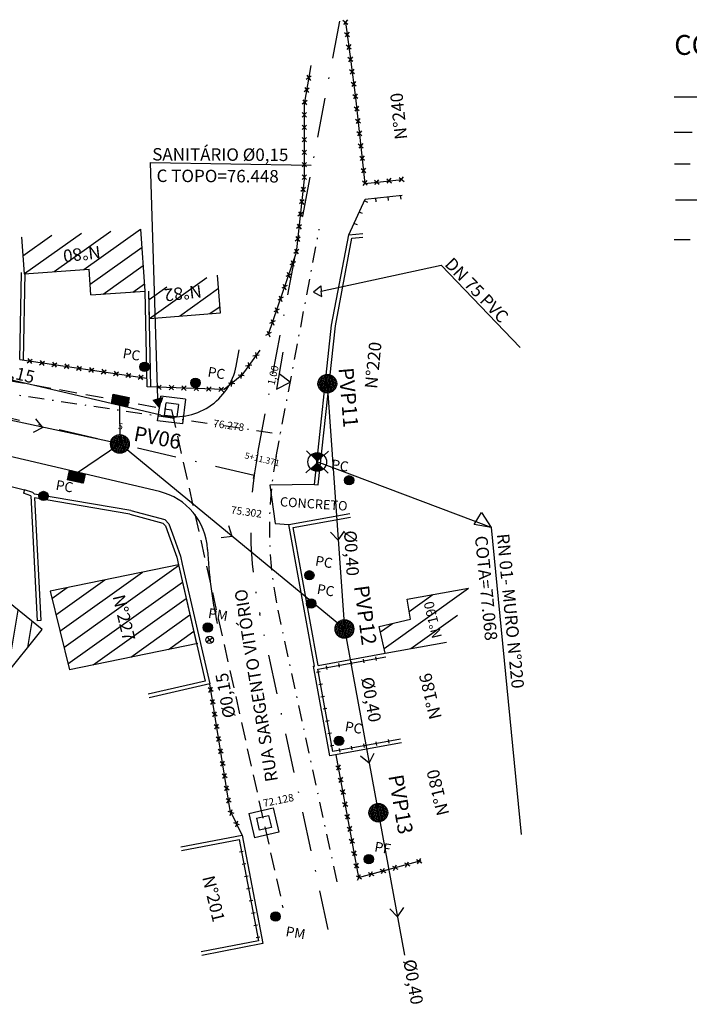
# Model space of a CAD drawing. Extents: x 724611 to 725088, y 6680699 to 6680939.
# Drawn here: x 724738 to 724792, y 6680818 to 6680897 of the extents above; entities that cross this region are included whole.
import ezdxf
from ezdxf.enums import TextEntityAlignment as Align

# ---------------------------------------------------------------- set-up
doc = ezdxf.new("R2010")
doc.units = 0
doc.header["$LTSCALE"] = 12.7
doc.header["$MEASUREMENT"] = 0
for name, pattern in [('ACAD_ISO05W100', [34, 24, -3, 0.5, -3, 0.5, -3]), ('DASHDOT', [1, 0.5, -0.25, 0, -0.25]), ('DASHDOT2', [0.5, 0.25, -0.125, 0, -0.125]), ('DIVIDE2', [0.625, 0.25, -0.125, 0, -0.125, 0, -0.125]), ('HIDDEN', [0.375, 0.25, -0.125]), ('HIDDEN2', [0.1875, 0.125, -0.0625])]:
    doc.linetypes.add(name, pattern=pattern)
doc.layers.get('0').update_dxf_attribs({"linetype": 'CONTINUOUS'})
for name, color, linetype in [('BL_PROJETADA', 1, 'CONTINUOUS'), ('CAIXA', 7, 'CONTINUOUS'), ('CANALSANITÁRIO', 4, 'ACAD_ISO05W100'), ('CERCA_ARAME', 8, 'CONTINUOUS'), ('CERCA_MADEIRA', 8, 'CONTINUOUS'), ('CONV', 7, 'CONTINUOUS'), ('EIXO_EXISTENTE', 8, 'DASHDOT2'), ('EIXO_PROJETO', 5, 'DASHDOT2'), ('ENTRADA', 8, 'CONTINUOUS'), ('GRADE', 7, 'CONTINUOUS'), ('HACHURA', 8, 'CONTINUOUS'), ('MURO', 8, 'CONTINUOUS'), ('MURO_GRADE', 8, 'CONTINUOUS'), ('POSTE', 8, 'CONTINUOUS'), ('PREDIO', 8, 'CONTINUOUS'), ('PV_BL', 10, 'CONTINUOUS'), ('PV_PROJ_EXISTENTE', 7, 'CONTINUOUS'), ('REDE_CLOACAL_EXISTENTE', 7, 'HIDDEN2'), ('REDE_ENVELOPADA', 4, 'ZE'), ('REDE_EXISTENTE', 7, 'HIDDEN2'), ('REDE_PLUVIAL_PROJ', 5, 'CONTINUOUS'), ('REDE_ÁGUA_EXISTENTE', 7, 'DASHDOT'), ('REDEPLUVIAL', 5, 'CONTINUOUS'), ('RN', 1, 'CONTINUOUS'), ('ROW', 8, 'CONTINUOUS'), ('STALBL', 7, 'CONTINUOUS'), ('TEXTO_RUA_SECUNDARIA', 30, 'CONTINUOUS'), ('TEXTOS', 7, 'CONTINUOUS'), ('TXT', 7, 'CONTINUOUS')]:
    doc.layers.add(name, color=color, linetype=linetype)
doc.styles.add('SIMPLEX', font='simplex.shx', dxfattribs={"height": 1})
doc.linetypes.add('TRACKS', pattern='A,0.15,[130,ltypeshp.shx,S=0.25,R=0,X=0,Y=0],0.15', length=0.3)
doc.linetypes.add('ZE', pattern='A,0.5,-0.25,[")",STANDARD,S=0.5,R=10,X=-0.1,Y=-0.25],-0.25', length=1)
pattern_1 = [(35.54188, (726420.273, 6681142.1794), (-0.7266223, 1.0171136), [])]

# ---------------------------------------------------------------- blocks, each defined once
blk = doc.blocks.new('CR_ARAME')
at = {"ltscale": 5}
for p, q in [((-0.177, -0.177), (0.177, 0.177)), ((-0.177, 0.177), (0.177, -0.177))]:
    blk.add_line(p, q, dxfattribs=at)
blk = doc.blocks.new('CR_MADEI')
at = {"color": 7, "linetype": 'CONTINUOUS'}
blk.add_line((0, -0.15), (0, 0.15), dxfattribs=at)
blk = doc.blocks.new('CR_M')
at = {"layer": 'ENTRADA'}
blk.add_blockref('CR_MADEI', (0, 0.15), dxfattribs=at)
blk = doc.blocks.new('GRADE')
at = {"layer": 'CONV', "color": 7, "linetype": 'CONTINUOUS'}
blk.add_line((0, -0.15), (0, 0.15), dxfattribs=at)
blk = doc.blocks.new('LBL_TIC')
blk.add_line((0, -0.04165), (0, 0.04165))
blk = doc.blocks.new('A$C2EF34E55')
at = {"layer": 'STALBL', "xscale": 6.002400960384154, "yscale": 6.002400960384154, "zscale": 6.002400960384154}
for p, rotation in [((60.313, 9.806), 4.4914135230683), ((80.275, 9.375), 353.0322576204921), ((40.537, 6.876), 9.540321656493427), ((99.906, 5.589), 347.9649467361533), ((20.813, 3.561), 9.540321656493427), ((111.027, 3.219), 347.9649467361533), ((1.09, 0.246), 9.540321656493427)]:
    blk.add_blockref('LBL_TIC', p, dxfattribs=dict(at, rotation=rotation))
at = {"layer": 'STALBL', "style": 'SIMPLEX'}
for s, rotation, p in [('3', 4.49141, (60.147, 10.952)), ('4', 353.03226, (80.46, 10.528)), ('2', 9.54032, (40.34, 8.01)), ('5', 347.96495, (100.181, 6.698)), ('1', 9.54032, (20.654, 4.712)), ('5+11.371', 347.96495, (111.595, 4.284)), ('0-PP', 9.54032, (1.026, 1.393))]:
    blk.add_text(s, height=0.5, rotation=rotation, dxfattribs=at).set_placement(p, align=Align.CENTER)

msp = doc.modelspace()

# ---------------------------------------------------------------- hatches: boundary and pattern name
msp.add_hatch(color=256).paths.add_polyline_path([(724749.34, 6680865.535), (724749.467, 6680865.95), (724749.605, 6680866.361), (724748.843, 6680866.15)])
at = {"layer": 'BL_PROJETADA'}
h = msp.add_hatch(dxfattribs=at)
h.set_pattern_fill('ANSI31', color=256, scale=0.484939, angle=528.58666, style=0)
h.set_pattern_definition([(213.586655744, (972046.29861, 7457859.15008), (0.0335333831473, -0.0504973106177), [])])
h.paths.add_polyline_path([(724745.649, 6680866.617), (724745.502, 6680865.887), (724746.778, 6680865.63), (724746.925, 6680866.36)])
h = msp.add_hatch(dxfattribs=at)
h.set_pattern_fill('ANSI31', color=256, scale=0.484939, angle=527.65479, style=0)
h.set_pattern_definition([(212.654786815, (984646.65907, 7453728.291406), (0.0327076868676, -0.051036000869), [])])
h.paths.add_polyline_path([(724742.127, 6680860.488), (724741.968, 6680859.76), (724743.239, 6680859.482), (724743.399, 6680860.21)])
at = {"layer": 'HACHURA'}
h = msp.add_hatch(dxfattribs=at)
h.set_pattern_fill('ANSI31', color=256, scale=10, angle=350.54188, style=0)
h.set_pattern_definition(pattern_1)
h.paths.add_polyline_path([(724747.855, 6680879.879), (724738.289, 6680879.224), (724738.489, 6680876.298), (724743.705, 6680876.655), (724743.846, 6680874.593), (724748.197, 6680874.891)])
h.paths.add_polyline_path([(724744.798, 6680878.821), (724741.273, 6680878.416), (724741.445, 6680876.926), (724744.969, 6680877.331)], flags=24)
h = msp.add_hatch(dxfattribs=at)
h.set_pattern_fill('ANSI31', color=256, scale=10, angle=350.54188, style=0)
h.set_pattern_definition(pattern_1)
h.paths.add_polyline_path([(724748.497, 6680874.897), (724754.003, 6680876.192), (724754.253, 6680873.158), (724748.544, 6680872.7)])
h.paths.add_polyline_path([(724753.386, 6680875.73), (724748.915, 6680875.216), (724749.086, 6680873.726), (724753.557, 6680874.24)], flags=24)
h = msp.add_hatch(dxfattribs=at)
h.set_pattern_fill('ANSI31', color=256, scale=10, angle=395.54188, style=0)
h.set_pattern_definition([(80.54188, (726420.273, 6681142.1794), (-1.2330075, 0.2054084), [])])
h.paths.add_polyline_path([(724736.822, 6680843.833), (724728.43, 6680850.555), (724731.555, 6680854.458), (724739.948, 6680847.736)])
h.paths.add_polyline_path([(724731.989, 6680849.973), (724735.382, 6680847.239), (724736.323, 6680848.407), (724732.93, 6680851.141)], flags=24)
h = msp.add_hatch(dxfattribs=at)
h.set_pattern_fill('ANSI31', color=256, scale=10, angle=350.54188, style=0)
h.set_pattern_definition(pattern_1)
edge = h.paths.add_edge_path()
edge.add_line((724740.57, 6680850.809), (724742.124, 6680844.505))
edge.add_line((724752.424, 6680846.623), (724742.124, 6680844.505))
edge.add_line((724750.87, 6680852.926), (724740.57, 6680850.809))
edge.add_line((724750.87, 6680852.926), (724752.332, 6680846.594))
h.paths.add_polyline_path([(724745.252, 6680850.689), (724746.3, 6680846.312), (724747.758, 6680846.661), (724746.711, 6680851.038)], flags=24)
h = msp.add_hatch(dxfattribs=at)
h.set_pattern_fill('ANSI31', color=256, scale=10, angle=350.54188, style=0)
h.set_pattern_definition(pattern_1)
h.paths.add_polyline_path([(724772.38, 6680846.722), (724774.158, 6680851.057), (724769.235, 6680850.164), (724769.487, 6680848.551), (724766.988, 6680847.984), (724767.456, 6680845.83)])
h.paths.add_polyline_path([(724772.263, 6680846.972), (724771.46, 6680850.325), (724770.293, 6680850.046), (724771.096, 6680846.693)], flags=24)
at = {"layer": 'POSTE'}
h = msp.add_hatch(color=256, dxfattribs=at)
edge = h.paths.add_edge_path()
edge.add_arc((724748.156, 6680868.814), 0.375, 0, 360)
h = msp.add_hatch(color=256, dxfattribs=at)
edge = h.paths.add_edge_path()
edge.add_arc((724752.234, 6680867.54), 0.375, 0, 360)
h = msp.add_hatch(color=256, dxfattribs=at)
edge = h.paths.add_edge_path()
edge.add_arc((724764.562, 6680859.711), 0.375, 0, 360)
h = msp.add_hatch(color=256, dxfattribs=at)
edge = h.paths.add_edge_path()
edge.add_arc((724740.046, 6680858.452), 0.375, 0, 360)
h = msp.add_hatch(color=256, dxfattribs=at)
edge = h.paths.add_edge_path()
edge.add_arc((724761.376, 6680852.084), 0.375, 0, 360)
h = msp.add_hatch(color=256, dxfattribs=at)
edge = h.paths.add_edge_path()
edge.add_arc((724761.513, 6680849.812), 0.375, 0, 360)
h = msp.add_hatch(color=256, dxfattribs=at)
edge = h.paths.add_edge_path()
edge.add_arc((724753.23, 6680847.904), 0.375, 0, 360)
h = msp.add_hatch(color=256, dxfattribs=at)
edge = h.paths.add_edge_path()
edge.add_arc((724763.755, 6680838.788), 0.375, 0, 360)
h = msp.add_hatch(color=256, dxfattribs=at)
edge = h.paths.add_edge_path()
edge.add_arc((724766.149, 6680829.296), 0.375, 0, 360)
h = msp.add_hatch(color=256, dxfattribs=at)
edge = h.paths.add_edge_path()
edge.add_arc((724758.671, 6680824.688), 0.375, 0, 360)
at = {"layer": 'PV_BL', "linetype": 'CONTINUOUS'}
h = msp.add_hatch(dxfattribs=at)
h.set_pattern_fill('ANSI37', color=1, angle=-32.07548, style=0)
h.set_pattern_definition([(12.924520341, (-2093061.81036, 4841483.47446), (-0.0279584068775, 0.1218331953323), []), (102.924520341, (-2093061.81036, 4841483.47446), (-0.1218331953323, -0.0279584068775), [])])
edge = h.paths.add_edge_path()
edge.add_arc((724762.819, 6680867.467), 0.75, 0, 360)
h = msp.add_hatch(dxfattribs=at)
h.set_pattern_fill('ANSI37', color=1, angle=-32.07548, style=0)
h.set_pattern_definition([(12.924520341, (-2093078.45499, 4841478.63645), (-0.0279584068775, 0.1218331953323), []), (102.924520341, (-2093078.45499, 4841478.63645), (-0.1218331953323, -0.0279584068775), [])])
edge = h.paths.add_edge_path()
edge.add_arc((724746.174, 6680862.629), 0.75, 0, 360)
h = msp.add_hatch(dxfattribs=at)
h.set_pattern_fill('ANSI37', color=1, angle=-32.07548, style=0)
h.set_pattern_definition([(12.924520341, (-2093060.43521, 4841463.78612), (-0.0279584068775, 0.1218331953323), []), (102.924520341, (-2093060.43521, 4841463.78612), (-0.1218331953323, -0.0279584068775), [])])
edge = h.paths.add_edge_path()
edge.add_arc((724764.194, 6680847.779), 0.75, 0, 360)
h = msp.add_hatch(dxfattribs=at)
h.set_pattern_fill('ANSI37', color=1, angle=-32.07548, style=0)
h.set_pattern_definition([(12.924520341, (-2093057.71851, 4841449.03419), (-0.0279584068775, 0.1218331953323), []), (102.924520341, (-2093057.71851, 4841449.03419), (-0.1218331953323, -0.0279584068775), [])])
edge = h.paths.add_edge_path()
edge.add_arc((724766.911, 6680833.027), 0.75, 0, 360)

# ---------------------------------------------------------------- linework, layer by layer
at = {"color": 0, "linetype": 'CONTINUOUS'}
for p, q in [((724748.636, 6680885.214), (724761.509, 6680885.02)), ((724749.232, 6680866.258), (724748.636, 6680885.214)), ((724762.337, 6680874.894), (724771.959, 6680876.98)), ((724771.959, 6680876.98), (724778.299, 6680870.375))]:
    msp.add_line(p, q, dxfattribs=at)
at = {"color": 0, "linetype": 'HIDDEN2'}
for p, q in [((724761.697, 6680874.845), (724762.304, 6680875.326)), ((724762.304, 6680875.326), (724762.337, 6680874.894)), ((724761.699, 6680874.827), (724762.382, 6680874.462)), ((724762.382, 6680874.462), (724762.337, 6680874.894)), ((724748.843, 6680866.15), (724749.605, 6680866.361)), ((724748.843, 6680866.15), (724749.34, 6680865.535)), ((724749.34, 6680865.535), (724749.467, 6680865.95)), ((724749.605, 6680866.361), (724749.467, 6680865.95))]:
    msp.add_line(p, q, dxfattribs=at)
at = {"linetype": 'DASHDOT2'}
for p, q in [((724749.442, 6680866.316), (724749.463, 6680866.477)), ((724751.446, 6680866.219), (724749.463, 6680866.477)), ((724749.765, 6680864.925), (724749.894, 6680865.917)), ((724750.886, 6680865.787), (724749.894, 6680865.917)), ((724750.886, 6680865.787), (724750.756, 6680864.796)), ((724751.446, 6680866.219), (724751.188, 6680864.235)), ((724749.204, 6680864.494), (724749.34, 6680865.535)), ((724751.188, 6680864.235), (724749.204, 6680864.494)), ((724750.756, 6680864.796), (724749.765, 6680864.925)), ((724756.532, 6680832.964), (724758.482, 6680833.411)), ((724758.482, 6680833.411), (724758.929, 6680831.462)), ((724756.532, 6680832.964), (724756.979, 6680831.015)), ((724757.131, 6680832.588), (724758.106, 6680832.812)), ((724757.131, 6680832.588), (724757.355, 6680831.614)), ((724758.106, 6680832.812), (724758.33, 6680831.837)), ((724758.33, 6680831.837), (724757.355, 6680831.614)), ((724758.929, 6680831.462), (724756.979, 6680831.015))]:
    msp.add_line(p, q, dxfattribs=at)
at = {"layer": 'BL_PROJETADA'}
for points in [[(724746.925, 6680866.36), (724746.778, 6680865.63), (724745.502, 6680865.887), (724745.649, 6680866.617)], [(724743.399, 6680860.21), (724743.239, 6680859.482), (724741.968, 6680859.76), (724742.127, 6680860.488)]]:
    msp.add_lwpolyline(points, close=True, dxfattribs=at)
at = {"layer": 'CAIXA'}
for p, q in [((724753.132, 6680846.734), (724753.62, 6680847.082)), ((724753.551, 6680846.664), (724753.202, 6680847.152))]:
    msp.add_line(p, q, dxfattribs=at)
msp.add_circle((724753.376, 6680846.908), 0.3, dxfattribs=at)
at = {"layer": 'CANALSANITÁRIO', "linetype": 'DIVIDE2', "ltscale": 0.4}
msp.add_line((724790.669, 6680885.123), (724797.069, 6680885.123), dxfattribs=at)
at = {"layer": 'CERCA_ARAME'}
for p, q in [((724761.485, 6680893.006), (724760.972, 6680889.893)), ((724760.972, 6680889.893), (724760.97, 6680883.894)), ((724760.97, 6680883.894), (724760.323, 6680877.991)), ((724760.323, 6680877.991), (724758.082, 6680871.419)), ((724757.404, 6680870.151), (724755.955, 6680868.162)), ((724738.14, 6680869.398), (724748.347, 6680867.918)), ((724755.955, 6680868.162), (724754.551, 6680866.998)), ((724754.551, 6680866.998), (724748.362, 6680867.225))]:
    msp.add_line(p, q, dxfattribs=at)
for points in [[(724764.273, 6680896.489), (724764.676, 6680893.516), (724765.079, 6680890.413), (724765.831, 6680883.545), (724768.813, 6680883.872)], [(724755.982, 6680831.236), (724755.03, 6680833.206), (724753.383, 6680843.372)], [(724763.512, 6680837.677), (724765.326, 6680827.83), (724770.347, 6680829.18)]]:
    msp.add_lwpolyline(points, dxfattribs=at)
at = {"layer": 'CERCA_MADEIRA'}
for p, q in [((724765.851, 6680882.272), (724768.833, 6680882.598)), ((724764.538, 6680879.427), (724765.851, 6680882.272))]:
    msp.add_line(p, q, dxfattribs=at)
at = {"layer": 'EIXO_EXISTENTE'}
for p, q in [((724757.238, 6680861.915), (724763.818, 6680896.575)), ((724762.897, 6680823.652), (724757.406, 6680848.964))]:
    msp.add_line(p, q, dxfattribs=at)
msp.add_arc((724789.168, 6680855.854), 32.5, 169.25072, 192.23912, dxfattribs=at)
at = {"layer": 'EIXO_PROJETO', "color": 8}
msp.add_line((724756.946, 6680860.1), (724735.016, 6680865.249), dxfattribs=at)
at = {"layer": 'ENTRADA'}
for p, q in [((724761.794, 6680859.373), (724758.196, 6680859.321)), ((724758.196, 6680859.321), (724758.646, 6680856.25)), ((724758.646, 6680856.25), (724759.718, 6680856.152))]:
    msp.add_line(p, q, dxfattribs=at)
at = {"layer": 'GRADE'}
msp.add_line((724735.313, 6680859.722), (724738.528, 6680858.953), dxfattribs=at)
at = {"layer": 'MURO'}
for p, q in [((724763.165, 6680872.16), (724764.538, 6680879.427)), ((724764.538, 6680879.427), (724765.656, 6680879.518)), ((724764.79, 6680879.146), (724765.68, 6680879.219)), ((724763.462, 6680872.116), (724764.79, 6680879.146)), ((724738.14, 6680869.398), (724738.269, 6680876.383)), ((724738.439, 6680869.354), (724738.569, 6680876.378)), ((724748.362, 6680867.225), (724748.197, 6680874.891)), ((724748.662, 6680867.214), (724748.497, 6680874.897)), ((724761.794, 6680859.373), (724763.165, 6680872.16)), ((724761.794, 6680859.373), (724763.165, 6680872.16)), ((724762.092, 6680859.341), (724763.462, 6680872.116)), ((724762.092, 6680859.341), (724763.462, 6680872.116)), ((724759.253, 6680869.99), (724758.728, 6680867.036)), ((724759.843, 6680867.593), (724758.943, 6680868.248)), ((724758.728, 6680867.036), (724759.843, 6680867.593)), ((724738.528, 6680858.953), (724738.433, 6680858.668)), ((724739.023, 6680858.471), (724738.433, 6680858.668)), ((724739.2, 6680858.728), (724738.528, 6680858.953)), ((724739.317, 6680858.603), (724739.2, 6680858.728)), ((724761.794, 6680859.373), (724762.092, 6680859.341)), ((724739.023, 6680858.471), (724739.533, 6680848.431)), ((724747.05, 6680857.288), (724739.317, 6680858.603)), ((724739.333, 6680858.296), (724739.833, 6680848.447)), ((724746.985, 6680856.994), (724739.333, 6680858.296)), ((724747.05, 6680857.288), (724749.777, 6680856.552)), ((724746.985, 6680856.994), (724749.622, 6680856.283)), ((724749.622, 6680856.283), (724749.848, 6680856.057)), ((724749.777, 6680856.552), (724750.108, 6680856.221)), ((724759.718, 6680856.152), (724764.637, 6680857.051)), ((724760.067, 6680855.91), (724764.691, 6680856.755)), ((724749.848, 6680856.057), (724750.217, 6680855.01)), ((724750.108, 6680856.221), (724750.5, 6680855.109)), ((724761.793, 6680844.803), (724759.718, 6680856.152)), ((724762.088, 6680844.857), (724760.067, 6680855.91)), ((724750.217, 6680855.008), (724750.745, 6680853.529)), ((724750.5, 6680855.109), (724751.035, 6680853.61)), ((724750.745, 6680853.529), (724750.871, 6680852.922)), ((724751.035, 6680853.61), (724751.164, 6680852.986)), ((724750.871, 6680852.922), (724753.023, 6680843.597)), ((724751.164, 6680852.986), (724753.383, 6680843.372)), ((724739.833, 6680848.447), (724739.533, 6680848.431)), ((724753.023, 6680843.597), (724748.444, 6680842.54)), ((724753.383, 6680843.372), (724748.511, 6680842.247))]:
    msp.add_line(p, q, dxfattribs=at)
at = {"layer": 'MURO_GRADE'}
for p, q in [((724762.088, 6680844.857), (724767.456, 6680845.83)), ((724761.698, 6680844.786), (724761.793, 6680844.803)), ((724763.03, 6680837.588), (724761.698, 6680844.786)), ((724768.758, 6680838.648), (724763.03, 6680837.588)), ((724751.072, 6680830.294), (724755.982, 6680831.236)), ((724755.982, 6680831.236), (724757.655, 6680822.514)), ((724751.128, 6680829.999), (724755.744, 6680830.885)), ((724755.744, 6680830.885), (724757.304, 6680822.753)), ((724757.304, 6680822.753), (724752.688, 6680821.867)), ((724757.655, 6680822.514), (724752.744, 6680821.573))]:
    msp.add_line(p, q, dxfattribs=at)
msp.add_lwpolyline([(724768.703, 6680838.943), (724763.27, 6680837.938), (724762.047, 6680844.544), (724767.51, 6680845.534)], dxfattribs=at)
at = {"layer": 'POSTE'}
for centre in [(724748.156, 6680868.814), (724752.234, 6680867.54), (724764.562, 6680859.711), (724740.046, 6680858.452), (724761.376, 6680852.084), (724761.513, 6680849.812), (724753.23, 6680847.904), (724763.755, 6680838.788), (724766.149, 6680829.296), (724758.671, 6680824.688)]:
    msp.add_circle(centre, 0.375, dxfattribs=at)
at = {"layer": 'PREDIO'}
for p, q in [((724738.289, 6680879.224), (724738.489, 6680876.298)), ((724748.197, 6680874.891), (724747.855, 6680879.879)), ((724738.489, 6680876.298), (724743.705, 6680876.655)), ((724743.846, 6680874.593), (724743.705, 6680876.655)), ((724754.253, 6680873.158), (724754.003, 6680876.192)), ((724743.846, 6680874.593), (724748.197, 6680874.891)), ((724748.544, 6680872.7), (724748.497, 6680874.897)), ((724748.544, 6680872.7), (724754.253, 6680873.158)), ((724739.948, 6680847.736), (724731.555, 6680854.458)), ((724750.87, 6680852.926), (724740.57, 6680850.809)), ((724750.87, 6680852.926), (724752.332, 6680846.594)), ((724740.57, 6680850.809), (724742.124, 6680844.505)), ((724769.235, 6680850.164), (724774.158, 6680851.057)), ((724769.487, 6680848.551), (724769.235, 6680850.164)), ((724766.988, 6680847.984), (724769.487, 6680848.551)), ((724736.822, 6680843.833), (724739.948, 6680847.736)), ((724767.456, 6680845.83), (724766.988, 6680847.984)), ((724752.424, 6680846.623), (724742.124, 6680844.505)), ((724767.456, 6680845.83), (724772.38, 6680846.722))]:
    msp.add_line(p, q, dxfattribs=at)
at = {"layer": 'PV_BL', "color": 1}
for centre in [(724762.819, 6680867.467), (724746.174, 6680862.629), (724764.194, 6680847.779), (724766.911, 6680833.027)]:
    msp.add_circle(centre, 0.75, dxfattribs=at)
at = {"layer": 'REDE_ENVELOPADA', "linetype": 'TRACKS', "ltscale": 0.2}
msp.add_line((724790.751, 6680882.231), (724797.153, 6680882.231), dxfattribs=at)
at = {"layer": 'REDE_ENVELOPADA', "color": 4, "linetype": 'TRACKS', "ltscale": 0.1}
for p in [(724746.14, 6680865.758), (724742.763, 6680860.349)]:
    msp.add_line(p, (724746.174, 6680862.629), dxfattribs=at)
at = {"layer": 'REDE_EXISTENTE', "ltscale": 0.9}
for p, q in [((724790.66, 6680887.665), (724797.06, 6680887.665)), ((724722.348, 6680870.436), (724750.325, 6680865.356)), ((724750.325, 6680865.356), (724759.257, 6680825.381))]:
    msp.add_line(p, q, dxfattribs=at)
at = {"layer": 'REDE_PLUVIAL_PROJ', "color": 5, "linetype": 'CONTINUOUS'}
for p, q in [((724762.819, 6680867.467), (724764.194, 6680847.779)), ((724746.174, 6680862.629), (724726.623, 6680866.845)), ((724764.194, 6680847.779), (724746.174, 6680862.629)), ((724764.194, 6680847.779), (724769.016, 6680821.597))]:
    msp.add_line(p, q, dxfattribs=at)
at = {"layer": 'REDE_PLUVIAL_PROJ', "color": 5, "linetype": 'HIDDEN'}
for p, q in [((724740.005, 6680863.959), (724739.443, 6680864.644)), ((724740.005, 6680863.959), (724739.221, 6680863.547)), ((724755.184, 6680855.204), (724754.907, 6680856.045)), ((724763.696, 6680854.913), (724763.084, 6680855.553)), ((724763.696, 6680854.913), (724764.2, 6680855.641)), ((724755.184, 6680855.204), (724754.304, 6680855.102)), ((724766.177, 6680837.01), (724765.481, 6680837.558)), ((724766.177, 6680837.01), (724766.573, 6680837.802)), ((724768.448, 6680824.68), (724767.836, 6680825.32)), ((724768.448, 6680824.68), (724768.952, 6680825.408))]:
    msp.add_line(p, q, dxfattribs=at)
at = {"layer": 'REDE_ÁGUA_EXISTENTE', "ltscale": 0.2}
for p, q in [((724758.712, 6680861.635), (724762.174, 6680879.876)), ((724790.66, 6680879.055), (724797.06, 6680879.055)), ((724725.799, 6680868.375), (724759.037, 6680863.433)), ((724763.6, 6680827.485), (724758.872, 6680849.282))]:
    msp.add_line(p, q, dxfattribs=at)
msp.add_arc((724789.168, 6680855.854), 31, 169.25072, 192.23912, dxfattribs=at)
at = {"layer": 'REDEPLUVIAL'}
msp.add_line((724797.06, 6680890.465), (724790.66, 6680890.465), dxfattribs=at)
at = {"layer": 'RN', "color": 7}
for p, q in [((724761.489, 6680861.725), (724761.143, 6680862.086)), ((724762.55, 6680861.703), (724762.91, 6680862.049)), ((724761.467, 6680860.664), (724761.107, 6680860.318)), ((724762.874, 6680860.282), (724762.528, 6680860.643)), ((724775.952, 6680855.923), (724778.368, 6680831.287))]:
    msp.add_line(p, q, dxfattribs=at)
at = {"layer": 'RN', "color": 7, "linetype": 'CONTINUOUS'}
msp.add_line((724775.952, 6680855.923), (724762.008, 6680861.184), dxfattribs=at)
at = {"layer": 'RN', "color": 1, "linetype": 'CONTINUOUS'}
for p, q in [((724774.61, 6680856.17), (724775.181, 6680857.118)), ((724775.181, 6680857.118), (724775.952, 6680855.923)), ((724775.952, 6680855.923), (724774.61, 6680856.17))]:
    msp.add_line(p, q, dxfattribs=at)
at = {"layer": 'RN', "color": 7, "const_width": 0.75}
for points in [[(724762.279, 6680861.443, 0.414214), (724761.749, 6680861.454, 0)], [(724762.268, 6680860.913, -0.414214), (724761.738, 6680860.924, 0)]]:
    msp.add_lwpolyline(points, format="xyb", dxfattribs=at)
at = {"layer": 'RN', "color": 7}
msp.add_circle((724762.008, 6680861.184), 0.75, dxfattribs=at)
at = {"layer": 'ROW'}
for p, q in [((724755.506, 6680868.877), (724755.756, 6680870.194)), ((724749.451, 6680864.942), (724735.702, 6680868.17)), ((724749.355, 6680858.801), (724734.33, 6680862.329))]:
    msp.add_line(p, q, dxfattribs=at)
for centre, radius, start, end in [((724750.594, 6680869.809), 5, 256.78682, 349.25072), ((724748.213, 6680853.933), 5, 2.68465, 76.78682), ((724789.168, 6680855.854), 36, 182.68465, 192.23912)]:
    msp.add_arc(centre, radius, start, end, dxfattribs=at)

# ---------------------------------------------------------------- block references
at = {"layer": 'CERCA_ARAME'}
for p, rotation in [((724764.273, 6680896.489), 277.7170957644707), ((724764.407, 6680895.498), 277.7170957644707), ((724764.541, 6680894.507), 277.7170957644707), ((724764.676, 6680893.516), 277.7170957644707), ((724764.805, 6680892.524), 277.4130223240302), ((724761.322, 6680892.02), 260.6508389659376), ((724761.16, 6680891.033), 260.6508389659376), ((724764.934, 6680891.533), 277.4130223240302), ((724765.063, 6680890.541), 277.4130223240302), ((724760.997, 6680890.046), 260.6508389659376), ((724765.174, 6680889.547), 276.2457749680501), ((724760.972, 6680889.048), 269.9822181624291), ((724765.283, 6680888.553), 276.2457749680501), ((724760.971, 6680888.048), 269.9822181624291), ((724760.971, 6680887.048), 269.9822181624291), ((724765.392, 6680887.559), 276.2457749680501), ((724765.501, 6680886.565), 276.2457749680501), ((724760.971, 6680886.048), 269.9822181624291), ((724765.609, 6680885.571), 276.2457749680501), ((724760.971, 6680885.048), 269.9822181624291), ((724765.718, 6680884.577), 276.2457749680501), ((724760.97, 6680884.048), 269.9822181624291), ((724767.782, 6680883.759), 6.245774968050757), ((724768.776, 6680883.868), 6.245774968050757), ((724760.878, 6680883.053), 263.7468619629346), ((724765.827, 6680883.583), 276.2457749680501), ((724766.788, 6680883.65), 6.245774968050757), ((724760.769, 6680882.059), 263.7468619629346), ((724760.66, 6680881.065), 263.7468619629346), ((724760.551, 6680880.071), 263.7468619629346), ((724760.442, 6680879.077), 263.7468619629346), ((724760.333, 6680878.083), 263.7468619629346), ((724760.03, 6680877.132), 251.1677294405884), ((724759.708, 6680876.186), 251.1677294405884), ((724759.385, 6680875.239), 251.1677294405884), ((724759.062, 6680874.293), 251.1677294405884), ((724758.739, 6680873.346), 251.1677294405884), ((724758.416, 6680872.4), 251.1677294405884), ((724758.094, 6680871.453), 251.1677294405884), ((724757.095, 6680869.726), 233.9143556702201), ((724738.941, 6680869.281), 351.7510610320681), ((724739.93, 6680869.138), 351.7510610320681), ((724740.92, 6680868.995), 351.7510610320681), ((724741.909, 6680868.851), 351.7510610320681), ((724756.506, 6680868.918), 233.9143556702201), ((724742.899, 6680868.708), 351.7510610320681), ((724743.889, 6680868.564), 351.7510610320681), ((724744.878, 6680868.421), 351.7510610320681), ((724745.868, 6680868.277), 351.7510610320681), ((724746.858, 6680868.134), 351.7510610320681), ((724747.847, 6680867.99), 351.7510610320681), ((724755.905, 6680868.121), 219.6543956683199), ((724749.313, 6680867.19), 177.898437198726), ((724755.135, 6680867.483), 219.6543956683199), ((724750.312, 6680867.154), 177.898437198726), ((724751.312, 6680867.117), 177.898437198726), ((724752.311, 6680867.08), 177.898437198726), ((724753.31, 6680867.044), 177.898437198726), ((724754.31, 6680867.007), 177.898437198726), ((724753.461, 6680842.892), 99.20202479267904), ((724753.621, 6680841.904), 99.20202479267904), ((724753.781, 6680840.917), 99.20202479267904), ((724753.941, 6680839.93), 99.20202479267904), ((724754.101, 6680838.943), 99.20202479267904), ((724754.261, 6680837.956), 99.20202479267904), ((724754.421, 6680836.969), 99.20202479267904), ((724763.701, 6680836.651), 280.4346320767064), ((724754.58, 6680835.982), 99.20202479267904), ((724763.882, 6680835.667), 280.4346320767064), ((724754.74, 6680834.994), 99.20202479267904), ((724754.9, 6680834.007), 99.20202479267904), ((724764.063, 6680834.684), 280.4346320767064), ((724764.245, 6680833.7), 280.4346320767064), ((724755.112, 6680833.037), 115.793443758561), ((724764.426, 6680832.717), 280.4346320767064), ((724755.547, 6680832.136), 115.793443758561), ((724764.607, 6680831.733), 280.4346320767064), ((724764.788, 6680830.75), 280.4346320767064), ((724764.969, 6680829.766), 280.4346320767064), ((724765.15, 6680828.783), 280.4346320767064), ((724768.253, 6680828.617), 15.04372479423238), ((724769.219, 6680828.876), 15.04372479423238), ((724770.184, 6680829.136), 15.04372479423238), ((724765.356, 6680827.838), 15.04372479423238), ((724766.321, 6680828.098), 15.04372479423238), ((724767.287, 6680828.357), 15.04372479423238)]:
    msp.add_blockref('CR_ARAME', p, dxfattribs=dict(at, rotation=rotation))
at = {"layer": 'CERCA_MADEIRA'}
for p, rotation in [((724766.745, 6680882.068), 6.245774968050757), ((724767.739, 6680882.177), 6.245774968050757), ((724768.733, 6680882.286), 6.245774968050757), ((724766.067, 6680882.025), 65.21940081912157), ((724765.648, 6680881.117), 65.21940081912157), ((724765.229, 6680880.209), 65.21940081912157)]:
    msp.add_blockref('CR_M', p, dxfattribs=dict(at, rotation=rotation))
at = {"layer": 'MURO_GRADE'}
for p, rotation in [((724765.743, 6680845.214), 10.27406592846101), ((724766.727, 6680845.393), 10.27406592846101), ((724762.791, 6680844.679), 10.27406592846101), ((724763.775, 6680844.857), 10.27406592846101), ((724764.759, 6680845.036), 10.27406592846101), ((724762.092, 6680844.304), 100.4868663770087), ((724762.274, 6680843.321), 100.4868663770087), ((724762.456, 6680842.337), 100.4868663770087), ((724762.638, 6680841.354), 100.4868663770087), ((724762.82, 6680840.371), 100.4868663770087), ((724763.002, 6680839.387), 100.4868663770087), ((724767.72, 6680838.761), 190.4868663770076), ((724763.184, 6680838.404), 100.4868663770087), ((724763.787, 6680838.033), 190.4868663770076), ((724764.77, 6680838.215), 190.4868663770076), ((724765.754, 6680838.397), 190.4868663770076), ((724766.737, 6680838.579), 190.4868663770076), ((724755.932, 6680829.903), 280.8562746909487), ((724756.121, 6680828.92), 280.8562746909487), ((724756.309, 6680827.938), 280.8562746909487), ((724756.497, 6680826.956), 280.8562746909487), ((724756.686, 6680825.974), 280.8562746909487), ((724756.874, 6680824.992), 280.8562746909487), ((724757.063, 6680824.01), 280.8562746909487), ((724757.251, 6680823.028), 280.8562746909487)]:
    msp.add_blockref('GRADE', p, dxfattribs=dict(at, rotation=rotation))
at = {"layer": 'REDE_CLOACAL_EXISTENTE', "rotation": 358.8219444444445}
msp.add_blockref('A$C2EF34E55', (724645.877, 6680859.165), dxfattribs=at)

# ---------------------------------------------------------------- texts
at = {"color": 0, "linetype": 'HIDDEN2', "style": 'SIMPLEX'}
for s, rotation, p in [('SANITÁRIO %%C0,15', 359.75477, (724748.77, 6680885.386)), ('C TOPO=76.448', 359.75477, (724749.115, 6680883.659)), ('DN 75 PVC', 313.8266, (724772.176, 6680877.003))]:
    msp.add_text(s, height=1, rotation=rotation, dxfattribs=at).set_placement(p)
at = {"layer": 'CONV', "color": 5, "linetype": 'CONTINUOUS', "style": 'SIMPLEX'}
msp.add_text('CONVENÇÕES', height=1.6, dxfattribs=at).set_placement((724790.652, 6680893.863))
at = {"layer": 'MURO', "style": 'SIMPLEX'}
for s, rotation, p in [('1,00', 77.11661, (724758.578, 6680867.307)), ('76.278', 352.07797, (724753.63, 6680863.997)), ('75.302', 352.07797, (724755.047, 6680857.049)), ('72.128', 11.3974, (724757.727, 6680833.486))]:
    msp.add_text(s, height=0.6, rotation=rotation, dxfattribs=at).set_placement(p)
at = {"layer": 'POSTE', "style": 'SIMPLEX', "flags": 2}
for tag, p in [('PC', (724746.359, 6680869.533)), ('PC', (724753.171, 6680868.045)), ('PC', (724763.077, 6680860.619)), ('PC', (724740.982, 6680858.956)), ('PC', (724761.802, 6680852.879)), ('PC', (724761.939, 6680850.608)), ('PM', (724753.206, 6680848.672)), ('PC', (724764.181, 6680839.583)), ('PF', (724766.552, 6680829.924)), ('PM', (724759.43, 6680823.127))]:
    msp.add_attdef(tag, p, 'POSTE', height=0.8, rotation=350.36131, dxfattribs=at)
at = {"layer": 'PV_BL', "color": 1, "style": 'SIMPLEX', "flags": 2}
msp.add_attdef('PV06', (724747.219, 6680862.898), 'PONTO DE VISITA', height=1.2, rotation=349.30569, dxfattribs=at)
at = {"layer": 'PV_PROJ_EXISTENTE', "color": 1, "linetype": 'HIDDEN', "style": 'SIMPLEX', "flags": 2}
for tag, p, rotation in [('PVP11', (724763.718, 6680868.713), 274.8388), ('PVP12', (724764.956, 6680851.2), 277.66871), ('PVP13', (724767.71, 6680835.98), 279.78994)]:
    msp.add_attdef(tag, p, 'PONTO DE VISITA', height=1.2, rotation=rotation, dxfattribs=at)
at = {"layer": 'RN', "color": 1, "linetype": 'CONTINUOUS', "style": 'SIMPLEX'}
for s, p in [('COTA=77.068', (724774.656, 6680855.212)), ('RN 01- MURO N%%D220', (724776.406, 6680855.384))]:
    msp.add_text(s, height=1, rotation=275.60123, dxfattribs=at).set_placement(p)
at = {"layer": 'TEXTO_RUA_SECUNDARIA', "color": 30, "style": 'SIMPLEX'}
msp.add_text('RUA SARGENTO VITÓRIO', height=1, rotation=99.25064, dxfattribs=at).set_placement((724758.859, 6680835.599))
at = {"layer": 'TEXTOS', "color": 4, "style": 'SIMPLEX'}
for s, rotation, p in [('%%C0,15', 346.1169, (724735.635, 6680868.357)), ('%%C0,40', 273.39436, (724764.152, 6680855.66)), ('%%C0,15', 100.31826, (724755.467, 6680840.721)), ('%%C0,40', 280.31826, (724765.52, 6680843.825)), ('%%C0,40', 280.10323, (724768.906, 6680821.159))]:
    msp.add_text(s, height=1, rotation=rotation, dxfattribs=at).set_placement(p)
at = {"layer": 'TEXTOS', "color": 7, "style": 'SIMPLEX'}
for rotation in [356.21397, 356.21404]:
    msp.add_text('CONCRETO', height=0.75, rotation=rotation, dxfattribs=at).set_placement((724758.998, 6680857.627))
at = {"layer": 'TXT', "color": 1, "style": 'SIMPLEX'}
for s, height, rotation, p in [('N%%D240', 1, 96.00956, (724769.043, 6680888.99)), ('N%%D80', 1, 186.55449, (724743.064, 6680878.37)), ('N%%D82', 1, 186.55449, (724751.179, 6680875.225)), ('N%%D220', 1, 84.30515, (724766.991, 6680868.899)), ('N%%D227', 1, 283.46229, (724746.019, 6680848.559)), ('N%%D190', 0.8, 103.46229, (724771.667, 6680848.602)), ('N%%D186', 1, 103.46229, (724771.57, 6680842.488)), ('N%%D180', 1, 103.46229, (724772.17, 6680834.761)), ('N%%D201', 1, 283.46229, (724753.21, 6680826.006))]:
    msp.add_text(s, height=height, rotation=rotation, dxfattribs=at).set_placement(p, align=Align.CENTER)

doc.saveas('drawing.dxf')
